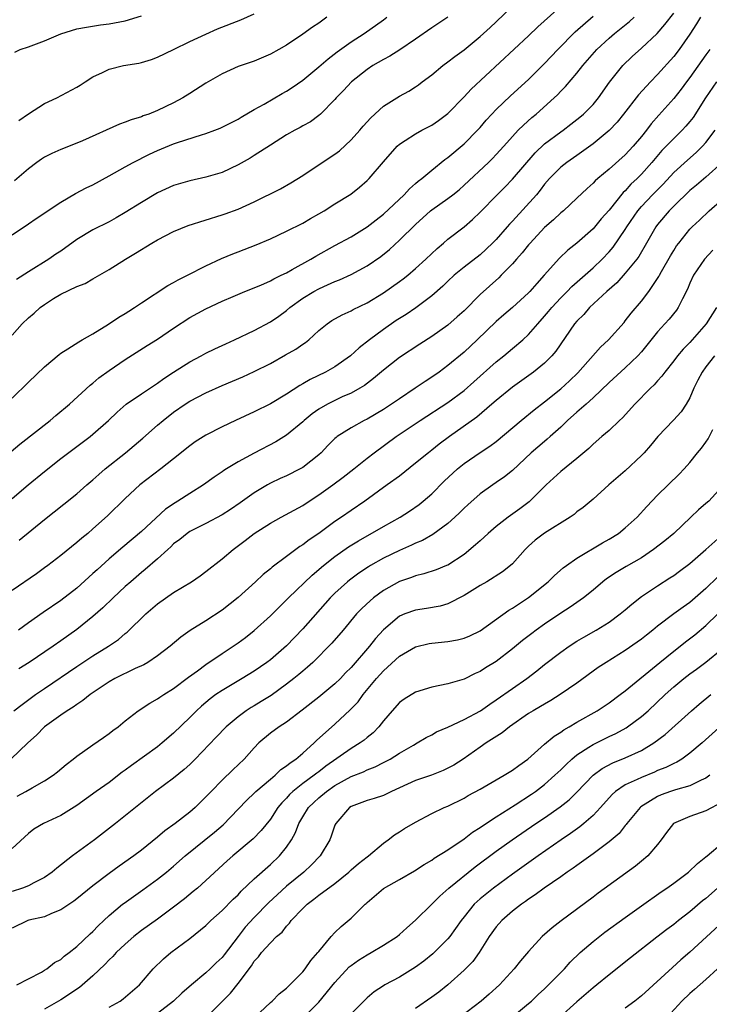
# Model space of a CAD drawing. Units: inches. Extents: x 2565000 to 2568000, y 1512000 to 1515000.
# Drawn here: x 2566272 to 2566357, y 1513357 to 1513479 of the extents above; entities that cross this region are included whole.
import ezdxf

# ---------------------------------------------------------------- set-up
doc = ezdxf.new("R2010")
doc.units = ezdxf.units.IN
doc.header["$MEASUREMENT"] = 0
doc.layers.add('LD25651512_2ft', color=53, linetype='Continuous')

msp = doc.modelspace()

# ---------------------------------------------------------------- linework, layer by layer
at = {"layer": 'LD25651512_2ft'}
for points, elevation in [([(2566271, 1513431.75), (2566273, 1513433.75), (2566275, 1513435.67), (2566276.8, 1513437.2), (2566277, 1513437.35), (2566277.89, 1513437.89), (2566279.23, 1513438.77), (2566279.66, 1513439), (2566281, 1513439.76), (2566282.94, 1513440.94), (2566284.21, 1513441.79), (2566285, 1513442.26), (2566285.45, 1513442.55), (2566286.14, 1513443), (2566287, 1513443.6), (2566290.28, 1513445.72), (2566291, 1513446.1), (2566291.56, 1513446.44), (2566292.71, 1513447), (2566295, 1513448.19), (2566296.92, 1513449.08), (2566298.33, 1513449.67), (2566299, 1513449.91), (2566301.23, 1513450.77), (2566303, 1513451.52), (2566305, 1513452.47), (2566307, 1513453.48), (2566307.96, 1513454.04), (2566309, 1513454.62), (2566309.66, 1513455), (2566311, 1513455.85), (2566312.95, 1513457.05), (2566314.06, 1513457.94), (2566315, 1513458.76), (2566315.24, 1513459), (2566317, 1513461.08), (2566318.71, 1513463), (2566319, 1513463.26), (2566319.7, 1513463.7), (2566321, 1513464.56), (2566321.79, 1513465), (2566323, 1513465.63), (2566323.82, 1513466.18), (2566325, 1513467.07), (2566327, 1513469.12), (2566327.9, 1513470.1), (2566335, 1513476.68), (2566336.17, 1513477.83), (2566339.71, 1513481)], 9388), ([(2566271, 1513439.59), (2566272.24, 1513441), (2566273, 1513441.71), (2566273.69, 1513442.31), (2566274.45, 1513443), (2566275, 1513443.4), (2566276.11, 1513444.11), (2566277, 1513444.67), (2566279, 1513445.63), (2566280.02, 1513445.98), (2566281, 1513446.57), (2566281.28, 1513446.72), (2566283, 1513447.72), (2566285.02, 1513449), (2566286.27, 1513449.73), (2566288.28, 1513451), (2566289, 1513451.42), (2566291, 1513452.45), (2566292.82, 1513453.18), (2566297, 1513454.49), (2566297.38, 1513454.62), (2566299, 1513455.22), (2566301, 1513456.13), (2566304.26, 1513457.74), (2566305.54, 1513458.46), (2566307, 1513459.37), (2566309.42, 1513461), (2566311, 1513462.04), (2566311.55, 1513462.45), (2566313, 1513463.8), (2566314.09, 1513465), (2566314.5, 1513465.5), (2566315.45, 1513466.55), (2566317, 1513467.96), (2566319, 1513469.2), (2566320.16, 1513469.84), (2566321, 1513470.37), (2566321.36, 1513470.64), (2566321.82, 1513471), (2566323, 1513471.87), (2566324.38, 1513473), (2566325, 1513473.46), (2566325.86, 1513474.14), (2566327, 1513474.98), (2566329, 1513476.62), (2566330.25, 1513477.75), (2566331, 1513478.44), (2566333, 1513480.37)], 9386), ([(2566271.82, 1513466.18), (2566273, 1513467.01), (2566275, 1513468.29), (2566276.52, 1513469), (2566279, 1513470.34), (2566279.42, 1513470.58), (2566280.02, 1513471), (2566281, 1513471.63), (2566282.17, 1513472.17), (2566283, 1513472.57), (2566284.77, 1513473), (2566286.69, 1513473.31), (2566287, 1513473.39), (2566288.25, 1513473.75), (2566289, 1513474.04), (2566291, 1513475), (2566293, 1513476), (2566295, 1513476.92), (2566296.44, 1513477.56), (2566299.32, 1513478.68), (2566301, 1513479.42)], 9378), ([(2566271.86, 1513414.14), (2566275, 1513416.7), (2566277.4, 1513418.6), (2566279, 1513419.9), (2566280.23, 1513421), (2566281, 1513421.65), (2566281.71, 1513422.29), (2566282.53, 1513423), (2566285.05, 1513425), (2566286.12, 1513425.88), (2566287.19, 1513426.81), (2566289, 1513428.41), (2566289.69, 1513429), (2566291, 1513430.01), (2566292.43, 1513431), (2566293, 1513431.38), (2566295, 1513432.43), (2566297, 1513433.32), (2566299.58, 1513434.42), (2566301, 1513435.06), (2566303, 1513436.07), (2566304.88, 1513437.12), (2566306.15, 1513437.85), (2566307, 1513438.46), (2566307.33, 1513438.67), (2566307.77, 1513439), (2566309, 1513440.15), (2566310.04, 1513441), (2566310.62, 1513441.38), (2566311.89, 1513442.11), (2566313, 1513442.58), (2566313.26, 1513442.74), (2566315, 1513443.59), (2566317, 1513444.82), (2566319, 1513446.22), (2566319.45, 1513446.55), (2566320.02, 1513447), (2566321, 1513447.83), (2566322.27, 1513449), (2566323.66, 1513450.34), (2566324.46, 1513451), (2566325, 1513451.48), (2566327, 1513453.02), (2566328.07, 1513453.93), (2566329, 1513454.82), (2566331.1, 1513457), (2566332.05, 1513457.95), (2566333, 1513458.92), (2566335.82, 1513462.18), (2566337, 1513463.31), (2566339, 1513464.8), (2566339.29, 1513465), (2566340.26, 1513465.74), (2566341.38, 1513466.62), (2566341.81, 1513467), (2566343, 1513468.2), (2566343.69, 1513469), (2566345.06, 1513470.94), (2566346.71, 1513473), (2566347.87, 1513474.13), (2566349, 1513475.16), (2566350.94, 1513477), (2566351.91, 1513478.09), (2566353, 1513479.52)], 9394), ([(2566270.84, 1513425.16), (2566271.94, 1513426.06), (2566275.7, 1513429), (2566276.4, 1513429.6), (2566278.08, 1513431), (2566280.64, 1513433.36), (2566281, 1513433.62), (2566281.73, 1513434.27), (2566283, 1513435.19), (2566285, 1513436.55), (2566287.7, 1513438.3), (2566289, 1513439.1), (2566291, 1513440.45), (2566293, 1513441.75), (2566295, 1513442.86), (2566297, 1513443.78), (2566298.39, 1513444.39), (2566299.84, 1513445), (2566301.79, 1513445.79), (2566303, 1513446.32), (2566303.42, 1513446.58), (2566304.35, 1513447), (2566305, 1513447.32), (2566305.7, 1513447.7), (2566308.01, 1513449), (2566308.62, 1513449.38), (2566311, 1513450.69), (2566313, 1513451.77), (2566315, 1513453.03), (2566316.1, 1513453.9), (2566317, 1513454.6), (2566319.59, 1513457), (2566320.26, 1513457.74), (2566321, 1513458.37), (2566321.33, 1513458.67), (2566321.79, 1513459), (2566323, 1513460.03), (2566324.64, 1513461.36), (2566325, 1513461.61), (2566327, 1513463.3), (2566328.68, 1513465), (2566329, 1513465.35), (2566329.76, 1513466.24), (2566330.45, 1513467), (2566331, 1513467.57), (2566332.76, 1513469.24), (2566335, 1513471.29), (2566337, 1513473.27), (2566338.63, 1513475), (2566340.79, 1513477.21), (2566343, 1513479.12)], 9390), ([(2566356.31, 1513479), (2566355.82, 1513478.18), (2566355, 1513476.92), (2566353.66, 1513475), (2566353, 1513474.15), (2566351, 1513471.9), (2566350.14, 1513471), (2566348.62, 1513469.38), (2566346.79, 1513467), (2566345.99, 1513466.01), (2566345, 1513464.96), (2566343, 1513463.29), (2566341, 1513461.85), (2566339.75, 1513461), (2566339, 1513460.4), (2566337.62, 1513459), (2566337, 1513458.29), (2566336.45, 1513457.55), (2566335.98, 1513457), (2566333, 1513453.71), (2566332.66, 1513453.34), (2566332.37, 1513453), (2566331, 1513451.46), (2566330.55, 1513451), (2566329, 1513449.56), (2566327, 1513447.99), (2566325.78, 1513447), (2566325, 1513446.27), (2566324.36, 1513445.64), (2566323, 1513444.46), (2566321.02, 1513442.98), (2566319.84, 1513442.16), (2566318.61, 1513441.39), (2566317, 1513440.27), (2566315.29, 1513439), (2566314.01, 1513437.99), (2566312.91, 1513437), (2566311, 1513435.67), (2566309.84, 1513435), (2566307.93, 1513434.07), (2566307, 1513433.53), (2566306.65, 1513433.35), (2566305, 1513432.28), (2566303, 1513431.08), (2566301, 1513430.08), (2566298.66, 1513429), (2566297, 1513428.2), (2566295, 1513427.17), (2566293.67, 1513426.33), (2566293, 1513425.85), (2566291, 1513424.24), (2566289.42, 1513423), (2566286.8, 1513421), (2566285, 1513419.31), (2566282.82, 1513417.18), (2566281, 1513415.55), (2566280.35, 1513415), (2566279.6, 1513414.4), (2566279, 1513413.87), (2566277, 1513412.27), (2566275.39, 1513411), (2566275, 1513410.71), (2566274.01, 1513409.99), (2566271, 1513407.9)], 9396), ([(2566271, 1513419.31), (2566272.98, 1513421), (2566275, 1513422.68), (2566277, 1513424.28), (2566280.65, 1513427), (2566281, 1513427.28), (2566282.94, 1513429), (2566283.99, 1513430.01), (2566285.13, 1513431), (2566287, 1513432.31), (2566288.61, 1513433.39), (2566289, 1513433.63), (2566289.79, 1513434.21), (2566291, 1513435), (2566293, 1513436.28), (2566294.4, 1513437), (2566295, 1513437.33), (2566296.12, 1513437.88), (2566297.48, 1513438.52), (2566298.55, 1513439), (2566301, 1513440.15), (2566303, 1513441.21), (2566304.06, 1513441.94), (2566305, 1513442.63), (2566305.41, 1513443), (2566307, 1513444.15), (2566308.38, 1513445), (2566309, 1513445.34), (2566309.62, 1513445.62), (2566311, 1513446.22), (2566311.57, 1513446.43), (2566313, 1513447.08), (2566315, 1513448.17), (2566316.67, 1513449.33), (2566317.78, 1513450.22), (2566319, 1513451.34), (2566321, 1513453.32), (2566322.86, 1513455), (2566323, 1513455.12), (2566325, 1513456.53), (2566325.61, 1513457), (2566326.38, 1513457.62), (2566327, 1513458.16), (2566330.03, 1513461), (2566330.52, 1513461.48), (2566331, 1513461.99), (2566331.93, 1513463), (2566333, 1513464.23), (2566333.72, 1513465), (2566334.36, 1513465.64), (2566335.42, 1513466.58), (2566335.94, 1513467), (2566338.18, 1513469), (2566338.6, 1513469.4), (2566339, 1513469.82), (2566339.59, 1513470.41), (2566341, 1513472.05), (2566341.74, 1513473), (2566343.47, 1513475), (2566345, 1513476.41), (2566345.68, 1513477), (2566347.52, 1513478.48), (2566348.08, 1513479)], 9392), ([(2566271, 1513452), (2566273, 1513453.39), (2566273.97, 1513454.03), (2566277, 1513456.09), (2566278.85, 1513457.15), (2566280.17, 1513457.83), (2566281, 1513458.22), (2566283, 1513459.32), (2566285, 1513460.45), (2566286, 1513461), (2566287.99, 1513462.01), (2566289, 1513462.47), (2566291, 1513463.31), (2566291.49, 1513463.49), (2566294.44, 1513464.44), (2566295, 1513464.59), (2566296.12, 1513465), (2566296.76, 1513465.24), (2566297, 1513465.36), (2566299, 1513466.38), (2566299.38, 1513466.62), (2566301, 1513467.55), (2566302.23, 1513468.23), (2566304.46, 1513469.54), (2566305, 1513469.83), (2566305.71, 1513470.29), (2566307, 1513471.2), (2566309, 1513472.84), (2566310.15, 1513473.85), (2566311.28, 1513474.72), (2566313, 1513475.96), (2566314.63, 1513477), (2566317, 1513478.67), (2566317.45, 1513479)], 9382), ([(2566309.99, 1513479), (2566309, 1513478.28), (2566308.21, 1513477.79), (2566307, 1513476.91), (2566305, 1513475.56), (2566304.05, 1513475), (2566303, 1513474.42), (2566301, 1513473.57), (2566299, 1513472.89), (2566297, 1513471.99), (2566295, 1513470.83), (2566293, 1513469.53), (2566292.14, 1513469), (2566291, 1513468.39), (2566289, 1513467.44), (2566287.92, 1513467), (2566287.24, 1513466.76), (2566287, 1513466.66), (2566285.72, 1513466.28), (2566285, 1513465.98), (2566284.27, 1513465.73), (2566279.69, 1513463.69), (2566279, 1513463.4), (2566277, 1513462.62), (2566275.88, 1513462.12), (2566275, 1513461.66), (2566274.6, 1513461.4), (2566274.05, 1513461), (2566273, 1513460.21), (2566271.28, 1513458.72)], 9380), ([(2566271.31, 1513474.69), (2566271.99, 1513475), (2566273, 1513475.35), (2566275, 1513476.08), (2566277, 1513476.93), (2566279, 1513477.55), (2566280.21, 1513477.79), (2566281.94, 1513478.06), (2566283, 1513478.18), (2566285, 1513478.54), (2566287, 1513479.17)], 9376), ([(2566325, 1513479.01), (2566323, 1513477.71), (2566321, 1513476.29), (2566319.05, 1513474.95), (2566317.82, 1513474.18), (2566317, 1513473.76), (2566315.69, 1513473), (2566315, 1513472.54), (2566313.06, 1513471), (2566312.07, 1513469.93), (2566311.16, 1513469), (2566311, 1513468.81), (2566309.19, 1513467), (2566309, 1513466.83), (2566307.95, 1513466.05), (2566307, 1513465.54), (2566306.67, 1513465.33), (2566306.03, 1513465), (2566305, 1513464.42), (2566303, 1513463.16), (2566301, 1513461.85), (2566300.48, 1513461.52), (2566299, 1513460.69), (2566297, 1513459.77), (2566295, 1513459.16), (2566293, 1513458.73), (2566291, 1513458.13), (2566289, 1513457.22), (2566287, 1513456.04), (2566285, 1513454.77), (2566283.88, 1513454.12), (2566283, 1513453.65), (2566281, 1513452.64), (2566279, 1513451.45), (2566277, 1513450), (2566276.39, 1513449.61), (2566275.52, 1513449), (2566273, 1513447.45), (2566271.51, 1513446.49)], 9384), ([(2566357.48, 1513475), (2566357, 1513474.36), (2566355, 1513471.53), (2566354.59, 1513471), (2566353.92, 1513470.08), (2566353, 1513468.91), (2566351.14, 1513466.86), (2566350.21, 1513465.79), (2566349.62, 1513465), (2566349, 1513464.23), (2566347.97, 1513463), (2566347, 1513461.96), (2566345, 1513460.18), (2566343.59, 1513459), (2566343.28, 1513458.72), (2566343, 1513458.42), (2566342.25, 1513457.75), (2566341, 1513456.56), (2566339.32, 1513455), (2566339, 1513454.73), (2566338.11, 1513453.89), (2566337, 1513452.94), (2566335.19, 1513451), (2566335, 1513450.77), (2566334.22, 1513449.78), (2566333.51, 1513449), (2566333, 1513448.41), (2566331.62, 1513447), (2566331.31, 1513446.69), (2566329, 1513444.62), (2566327, 1513442.61), (2566326.16, 1513441.84), (2566325, 1513440.82), (2566323, 1513439.4), (2566321.54, 1513438.46), (2566319, 1513436.79), (2566317, 1513435.22), (2566315.79, 1513434.21), (2566314.65, 1513433.35), (2566314.08, 1513433), (2566313, 1513432.4), (2566311.91, 1513431.91), (2566311, 1513431.48), (2566310.06, 1513431), (2566309, 1513430.38), (2566308.19, 1513429.81), (2566307.19, 1513429), (2566307, 1513428.82), (2566305, 1513427.17), (2566303.66, 1513426.34), (2566301, 1513424.96), (2566299, 1513423.87), (2566297.57, 1513423), (2566297.22, 1513422.78), (2566297, 1513422.62), (2566296.03, 1513421.97), (2566294.72, 1513421), (2566293, 1513419.95), (2566291.54, 1513419), (2566291.2, 1513418.8), (2566290.01, 1513417.99), (2566287, 1513415.21), (2566284.7, 1513413.3), (2566283, 1513411.84), (2566281.51, 1513410.49), (2566281, 1513410.01), (2566279, 1513408.21), (2566277, 1513406.67), (2566274.81, 1513405.19), (2566273, 1513403.9), (2566271.78, 1513403)], 9398), ([(2566358.29, 1513471), (2566356.96, 1513469), (2566355.42, 1513466.58), (2566355, 1513466.06), (2566354.51, 1513465.49), (2566354.06, 1513465), (2566353, 1513463.97), (2566352.08, 1513463), (2566351.54, 1513462.46), (2566350.29, 1513461), (2566349, 1513459.55), (2566348.46, 1513459), (2566347.7, 1513458.3), (2566347, 1513457.49), (2566346.74, 1513457.26), (2566345, 1513455.07), (2566344.01, 1513453.99), (2566343, 1513452.78), (2566341, 1513451), (2566339.87, 1513450.13), (2566338.86, 1513449.14), (2566336.95, 1513447), (2566336.01, 1513445.99), (2566335.18, 1513445), (2566335, 1513444.81), (2566333, 1513442.99), (2566331.92, 1513442.08), (2566331, 1513441.29), (2566328.63, 1513439), (2566327, 1513437.47), (2566325, 1513435.8), (2566323.92, 1513435), (2566323, 1513434.35), (2566322.17, 1513433.83), (2566320.96, 1513433), (2566319, 1513431.7), (2566318.01, 1513431), (2566317, 1513430.35), (2566315, 1513429.18), (2566314.63, 1513429), (2566313, 1513428.1), (2566311.29, 1513427), (2566311.13, 1513426.87), (2566311, 1513426.75), (2566310.12, 1513425.88), (2566309.29, 1513425), (2566309, 1513424.74), (2566307, 1513423.18), (2566306.69, 1513423), (2566305, 1513422.15), (2566304.21, 1513421.79), (2566303, 1513421.21), (2566302.63, 1513421), (2566301, 1513420.02), (2566299.23, 1513418.77), (2566298.03, 1513417.97), (2566297, 1513417.3), (2566295, 1513416.23), (2566293, 1513415.23), (2566292.66, 1513415), (2566291.76, 1513414.24), (2566291, 1513413.69), (2566290.66, 1513413.34), (2566290.26, 1513413), (2566289, 1513411.85), (2566287.49, 1513410.51), (2566287, 1513410.13), (2566285.68, 1513409), (2566285, 1513408.39), (2566283.52, 1513407), (2566282.24, 1513405.76), (2566281, 1513404.68), (2566279, 1513403.08), (2566277, 1513401.65), (2566276.07, 1513401), (2566273.08, 1513399), (2566271.81, 1513398.19)], 9400), ([(2566271.2, 1513393), (2566272.21, 1513393.79), (2566273.88, 1513395), (2566275, 1513395.77), (2566279, 1513398.47), (2566281, 1513399.81), (2566282.93, 1513401), (2566284.15, 1513401.85), (2566285, 1513402.57), (2566285.24, 1513402.76), (2566287.57, 1513405), (2566289, 1513406.24), (2566291, 1513407.65), (2566293.21, 1513409), (2566294.27, 1513409.73), (2566295, 1513410.25), (2566297, 1513411.84), (2566298.37, 1513413), (2566299.88, 1513414.12), (2566301, 1513414.98), (2566303, 1513416.25), (2566304.33, 1513417), (2566307, 1513418.46), (2566307.8, 1513419), (2566309, 1513419.76), (2566310.72, 1513421), (2566312.02, 1513421.98), (2566313.34, 1513423), (2566315, 1513424.32), (2566315.88, 1513425), (2566318.59, 1513427), (2566321.58, 1513429), (2566325, 1513431.22), (2566327, 1513432.72), (2566328.22, 1513433.78), (2566331, 1513436.27), (2566331.92, 1513437), (2566333, 1513437.91), (2566334.29, 1513439), (2566335, 1513439.66), (2566336.16, 1513441), (2566337, 1513441.93), (2566337.49, 1513442.51), (2566337.88, 1513443), (2566339, 1513444.2), (2566339.81, 1513445), (2566340.39, 1513445.61), (2566343, 1513447.91), (2566344.15, 1513449), (2566345, 1513449.91), (2566345.5, 1513450.5), (2566347, 1513452.67), (2566347.2, 1513453), (2566348.55, 1513455), (2566349, 1513455.53), (2566350.38, 1513457), (2566351.68, 1513458.32), (2566353, 1513459.74), (2566354.7, 1513461.3), (2566355.77, 1513462.23), (2566356.57, 1513463), (2566357, 1513463.47), (2566358.13, 1513465)], 9402), ([(2566359.01, 1513461), (2566357, 1513459.16), (2566355.83, 1513458.17), (2566355, 1513457.52), (2566353, 1513455.59), (2566352.42, 1513455), (2566351, 1513453.3), (2566350.78, 1513453), (2566349.64, 1513451), (2566348.67, 1513449.33), (2566348.42, 1513449), (2566347, 1513447.25), (2566345.93, 1513446.07), (2566344.69, 1513445), (2566342.56, 1513443), (2566341.84, 1513442.16), (2566341, 1513441.33), (2566340.72, 1513441), (2566338.4, 1513437.6), (2566337.9, 1513437), (2566337, 1513436.11), (2566335.61, 1513435), (2566333, 1513433.14), (2566331, 1513431.48), (2566330.45, 1513431), (2566328.58, 1513429.42), (2566325.2, 1513427), (2566323.94, 1513426.06), (2566323, 1513425.3), (2566322.59, 1513425), (2566321, 1513423.69), (2566319, 1513422.11), (2566317.49, 1513421), (2566314.69, 1513419), (2566313, 1513417.85), (2566311.81, 1513417), (2566311, 1513416.46), (2566309, 1513414.99), (2566307.8, 1513414.2), (2566307, 1513413.57), (2566306.64, 1513413.36), (2566305, 1513412.14), (2566303.21, 1513410.79), (2566303, 1513410.59), (2566302.11, 1513409.89), (2566301.16, 1513409), (2566299, 1513407.03), (2566297, 1513405.46), (2566295, 1513404.17), (2566293.06, 1513402.94), (2566291.89, 1513402.11), (2566290.57, 1513401), (2566289, 1513399.81), (2566287.8, 1513399), (2566287.3, 1513398.7), (2566286.22, 1513398.22), (2566283.72, 1513397), (2566283, 1513396.59), (2566280.64, 1513395), (2566279.75, 1513394.25), (2566279, 1513393.78), (2566278.56, 1513393.44), (2566277.79, 1513393), (2566277, 1513392.45), (2566275, 1513391), (2566274.01, 1513389.99), (2566272.91, 1513389), (2566270.82, 1513387)], 9404), ([(2566271.61, 1513382.39), (2566272.69, 1513383), (2566273.46, 1513383.46), (2566275, 1513384.32), (2566276.05, 1513385), (2566276.58, 1513385.42), (2566277.67, 1513386.33), (2566278.54, 1513387), (2566279, 1513387.37), (2566281, 1513388.77), (2566282.32, 1513389.68), (2566283, 1513390.17), (2566283.47, 1513390.53), (2566284.11, 1513391), (2566285, 1513391.73), (2566286.59, 1513393), (2566288.04, 1513393.96), (2566289, 1513394.47), (2566289.3, 1513394.7), (2566289.77, 1513395), (2566291, 1513395.75), (2566292.85, 1513397.15), (2566293.95, 1513397.95), (2566295, 1513398.74), (2566297, 1513400.11), (2566298.37, 1513401), (2566299, 1513401.43), (2566299.9, 1513402.1), (2566301, 1513402.95), (2566303, 1513404.76), (2566304.11, 1513405.89), (2566305, 1513406.75), (2566305.24, 1513407), (2566308.18, 1513409.82), (2566309.57, 1513411), (2566311, 1513412.13), (2566312.68, 1513413.32), (2566313.91, 1513414.09), (2566317, 1513415.85), (2566319.1, 1513417), (2566320.25, 1513417.75), (2566321.43, 1513418.57), (2566321.95, 1513419), (2566323, 1513419.91), (2566324.54, 1513421.46), (2566326.18, 1513423), (2566327, 1513423.66), (2566329, 1513425.02), (2566330.2, 1513425.8), (2566331, 1513426.41), (2566334.07, 1513429), (2566335.68, 1513430.32), (2566337, 1513431.33), (2566339, 1513432.91), (2566340.1, 1513433.9), (2566341.1, 1513434.9), (2566343.93, 1513438.07), (2566344.92, 1513439), (2566346.84, 1513441.16), (2566347, 1513441.34), (2566347.71, 1513442.29), (2566349, 1513443.81), (2566349.91, 1513445), (2566351, 1513446.6), (2566351.15, 1513446.85), (2566351.22, 1513447), (2566351.49, 1513447.49), (2566352.59, 1513449.41), (2566353, 1513450.09), (2566353.35, 1513450.65), (2566353.62, 1513451), (2566355, 1513452.72), (2566355.28, 1513453), (2566356.18, 1513453.82), (2566357.4, 1513455), (2566359, 1513456.4)], 9406), ([(2566357.87, 1513450.13), (2566356.82, 1513449), (2566355.45, 1513447), (2566355, 1513446.02), (2566354.7, 1513445.3), (2566354.08, 1513444.08), (2566353.57, 1513443), (2566353.34, 1513442.66), (2566352.42, 1513441.58), (2566351.91, 1513441), (2566351, 1513440), (2566349, 1513437.52), (2566348.54, 1513437), (2566347, 1513435.52), (2566345, 1513433.72), (2566343, 1513431.79), (2566342.13, 1513431), (2566341, 1513430.02), (2566339.85, 1513429), (2566339, 1513428.18), (2566337.68, 1513427), (2566337.33, 1513426.67), (2566337, 1513426.41), (2566335.33, 1513425), (2566333, 1513422.8), (2566332.01, 1513421.99), (2566331, 1513421.29), (2566330.56, 1513421), (2566329, 1513419.91), (2566327.46, 1513418.54), (2566327, 1513418.11), (2566326.45, 1513417.55), (2566325.88, 1513417), (2566325, 1513416.22), (2566323.15, 1513414.85), (2566321.87, 1513414.13), (2566321, 1513413.77), (2566320.48, 1513413.52), (2566319, 1513412.89), (2566317, 1513411.92), (2566315.4, 1513411), (2566315.15, 1513410.85), (2566313.95, 1513410.05), (2566312.81, 1513409.19), (2566312.57, 1513409), (2566311, 1513407.59), (2566310.41, 1513407), (2566307, 1513403.14), (2566305, 1513401.04), (2566303, 1513399.33), (2566302.57, 1513399), (2566301, 1513397.92), (2566299.49, 1513397), (2566297, 1513395.53), (2566296.24, 1513395), (2566295.53, 1513394.47), (2566294.44, 1513393.56), (2566293.84, 1513393), (2566293, 1513392.16), (2566291, 1513390.24), (2566289.57, 1513389), (2566289, 1513388.54), (2566285.77, 1513386.23), (2566285, 1513385.62), (2566284.63, 1513385.37), (2566283, 1513384.12), (2566281.4, 1513383), (2566279, 1513381.26), (2566277, 1513380.01), (2566274.86, 1513379), (2566273.68, 1513378.32), (2566273, 1513377.77), (2566271, 1513375.93)], 9408), ([(2566358.29, 1513443), (2566357.04, 1513441), (2566355, 1513438.68), (2566354.17, 1513437.83), (2566353.46, 1513437), (2566353, 1513436.4), (2566351.89, 1513435), (2566351.52, 1513434.48), (2566351, 1513433.91), (2566350.58, 1513433.42), (2566350.13, 1513433), (2566348.16, 1513431), (2566346.67, 1513429.33), (2566346.29, 1513429), (2566345, 1513427.76), (2566344.08, 1513427), (2566343, 1513426.08), (2566342.47, 1513425.53), (2566341, 1513424.29), (2566339, 1513422.67), (2566337.17, 1513421), (2566335.08, 1513418.92), (2566333.94, 1513418.06), (2566332.46, 1513417), (2566331, 1513415.84), (2566329.99, 1513415), (2566329.49, 1513414.51), (2566329, 1513414.09), (2566328.44, 1513413.56), (2566327, 1513412.39), (2566325, 1513411.07), (2566324.85, 1513411), (2566323.54, 1513410.46), (2566322.04, 1513409.96), (2566321, 1513409.73), (2566320.48, 1513409.52), (2566319, 1513409.03), (2566317, 1513407.91), (2566315.76, 1513407), (2566315.35, 1513406.65), (2566314.33, 1513405.67), (2566313.69, 1513405), (2566312.03, 1513403), (2566310.62, 1513401.38), (2566308.26, 1513399), (2566307.61, 1513398.39), (2566307, 1513397.9), (2566306.52, 1513397.48), (2566305.92, 1513397), (2566305, 1513396.29), (2566303.09, 1513394.91), (2566301.86, 1513394.14), (2566301, 1513393.61), (2566300.61, 1513393.39), (2566300.01, 1513393), (2566299, 1513392.24), (2566297.52, 1513391), (2566296.29, 1513389.71), (2566293.68, 1513387), (2566293, 1513386.34), (2566292.3, 1513385.7), (2566291, 1513384.64), (2566288.76, 1513383), (2566283.8, 1513379), (2566281.18, 1513377), (2566278.44, 1513375), (2566276.51, 1513373.49), (2566275.95, 1513373), (2566275, 1513372.34), (2566273.65, 1513371.65), (2566273, 1513371.29), (2566272.26, 1513371), (2566271, 1513370.59)], 9410), ([(2566358.07, 1513437), (2566357, 1513435.65), (2566356.52, 1513435), (2566356.01, 1513433.99), (2566355.48, 1513433), (2566355, 1513431.82), (2566354.55, 1513431), (2566353.93, 1513430.07), (2566352.98, 1513429.02), (2566351.02, 1513427), (2566350.11, 1513425.89), (2566349.34, 1513425), (2566349, 1513424.64), (2566347, 1513422.77), (2566344.96, 1513421), (2566343, 1513419.24), (2566341.78, 1513418.22), (2566341, 1513417.65), (2566340.65, 1513417.35), (2566340.15, 1513417), (2566337, 1513415.03), (2566335.84, 1513414.16), (2566335, 1513413.41), (2566334.59, 1513413), (2566333, 1513411.23), (2566332.75, 1513411), (2566331.77, 1513410.23), (2566329.82, 1513409), (2566329, 1513408.52), (2566327, 1513407.3), (2566325, 1513406.27), (2566324.03, 1513405.97), (2566322.34, 1513405.66), (2566321, 1513405.48), (2566319.66, 1513405), (2566319, 1513404.74), (2566317, 1513403.05), (2566316.03, 1513401.97), (2566315.28, 1513401), (2566313, 1513398.37), (2566312.31, 1513397.69), (2566311.67, 1513397), (2566311, 1513396.33), (2566309, 1513394.68), (2566306.93, 1513393.07), (2566305, 1513391.6), (2566304.07, 1513391), (2566303, 1513390.22), (2566301.58, 1513389), (2566301, 1513388.42), (2566299.73, 1513387), (2566298.33, 1513385.67), (2566297, 1513384.4), (2566295.64, 1513383), (2566295, 1513382.31), (2566293.66, 1513381), (2566293, 1513380.42), (2566291.19, 1513379), (2566289.91, 1513378.09), (2566289, 1513377.31), (2566287, 1513375.71), (2566286.05, 1513375), (2566284.26, 1513373.74), (2566283, 1513372.81), (2566281, 1513371.27), (2566279, 1513369.67), (2566278.62, 1513369.38), (2566277, 1513368.29), (2566275.84, 1513367.84), (2566275, 1513367.46), (2566273.03, 1513367.03), (2566272.93, 1513367), (2566271, 1513366.05)], 9412), ([(2566271.54, 1513359), (2566273, 1513359.76), (2566274.6, 1513360.6), (2566275, 1513360.82), (2566275.29, 1513361), (2566276.24, 1513361.76), (2566277, 1513362.16), (2566277.44, 1513362.56), (2566278.05, 1513363), (2566279, 1513363.76), (2566280.66, 1513365.34), (2566281, 1513365.64), (2566281.66, 1513366.34), (2566282.36, 1513367), (2566283, 1513367.59), (2566284.68, 1513369), (2566284.86, 1513369.14), (2566286.02, 1513369.98), (2566287.19, 1513370.81), (2566289, 1513372.12), (2566290.13, 1513373), (2566291, 1513373.73), (2566292.44, 1513375), (2566296.05, 1513377.95), (2566297.13, 1513378.87), (2566299, 1513380.79), (2566300.07, 1513381.93), (2566301, 1513382.79), (2566301.21, 1513383), (2566303, 1513384.52), (2566303.59, 1513385), (2566304.3, 1513385.7), (2566305, 1513386.15), (2566305.44, 1513386.56), (2566306.14, 1513387), (2566307, 1513387.72), (2566308.43, 1513389), (2566308.71, 1513389.29), (2566311, 1513391.35), (2566312.9, 1513393.1), (2566313.88, 1513394.12), (2566314.5, 1513395), (2566316.16, 1513397), (2566317, 1513397.95), (2566319, 1513399.78), (2566321, 1513400.94), (2566322.68, 1513401.32), (2566323, 1513401.37), (2566325, 1513401.59), (2566326.2, 1513401.8), (2566327, 1513402.01), (2566327.72, 1513402.28), (2566329, 1513402.91), (2566332.54, 1513405.46), (2566333, 1513405.72), (2566335, 1513407.04), (2566337.42, 1513409), (2566338.21, 1513409.79), (2566339.29, 1513410.71), (2566339.69, 1513411), (2566341, 1513411.92), (2566344.17, 1513413.83), (2566345, 1513414.27), (2566346.17, 1513415), (2566347, 1513415.67), (2566348.48, 1513417), (2566349.66, 1513418.34), (2566351, 1513419.75), (2566353.66, 1513422.34), (2566354.29, 1513423), (2566355, 1513423.8), (2566355.95, 1513425), (2566356.44, 1513425.56), (2566357, 1513426.32), (2566357.27, 1513426.73), (2566357.86, 1513427.86)], 9414), ([(2566359, 1513420.83), (2566357.34, 1513419), (2566357, 1513418.69), (2566356.09, 1513417.91), (2566355.14, 1513417), (2566353, 1513415), (2566351.91, 1513414.09), (2566350.51, 1513413), (2566349, 1513411.98), (2566347.11, 1513410.89), (2566345.86, 1513410.14), (2566344.66, 1513409.34), (2566344.22, 1513409), (2566343, 1513407.97), (2566341.8, 1513407), (2566340.16, 1513405.84), (2566339, 1513405.1), (2566337, 1513403.74), (2566335.94, 1513403), (2566335.4, 1513402.6), (2566334.27, 1513401.73), (2566333, 1513400.67), (2566331, 1513399.09), (2566329.68, 1513398.32), (2566329, 1513397.86), (2566328.39, 1513397.61), (2566327, 1513396.93), (2566325, 1513396.32), (2566323, 1513395.92), (2566321, 1513395.32), (2566319.57, 1513394.43), (2566319, 1513394.02), (2566318.09, 1513393), (2566317, 1513391.73), (2566316.43, 1513391), (2566315.72, 1513390.28), (2566315, 1513389.7), (2566314.63, 1513389.37), (2566314.14, 1513389), (2566313, 1513388.31), (2566309.87, 1513386.13), (2566309, 1513385.44), (2566308.74, 1513385.26), (2566308.44, 1513385), (2566307, 1513383.96), (2566305.79, 1513383), (2566305.38, 1513382.62), (2566305, 1513382.17), (2566304.41, 1513381.59), (2566303.93, 1513381), (2566303, 1513379.57), (2566301.86, 1513378.14), (2566300.87, 1513377.13), (2566298.32, 1513375), (2566297.62, 1513374.38), (2566295, 1513371.94), (2566293.95, 1513371), (2566293.43, 1513370.57), (2566292.33, 1513369.67), (2566291, 1513368.64), (2566289, 1513367.17), (2566287, 1513365.74), (2566286.07, 1513365), (2566285, 1513364.07), (2566283.89, 1513363), (2566283.48, 1513362.52), (2566283, 1513362.09), (2566282.48, 1513361.52), (2566281, 1513360.14), (2566279.31, 1513358.69), (2566277, 1513357.14), (2566275, 1513355.99)], 9416), ([(2566283, 1513356.23), (2566284.36, 1513357), (2566284.73, 1513357.27), (2566286.78, 1513359), (2566288.48, 1513361), (2566289.76, 1513362.24), (2566290.65, 1513363), (2566293, 1513364.76), (2566295, 1513366.38), (2566295.63, 1513367), (2566297, 1513368.22), (2566298.38, 1513369.62), (2566299, 1513370.18), (2566299.39, 1513370.61), (2566301, 1513372.15), (2566303, 1513373.94), (2566304.12, 1513375), (2566305, 1513376.1), (2566305.6, 1513377), (2566306.1, 1513377.9), (2566306.51, 1513379), (2566307, 1513379.85), (2566307.71, 1513381), (2566308.37, 1513381.63), (2566309, 1513382.2), (2566309.96, 1513383), (2566311, 1513383.71), (2566313, 1513384.84), (2566314.56, 1513385.44), (2566315, 1513385.67), (2566315.97, 1513386.03), (2566317, 1513386.58), (2566317.83, 1513387), (2566319, 1513387.73), (2566320.75, 1513388.75), (2566321.21, 1513389), (2566322.32, 1513389.68), (2566323, 1513390.01), (2566323.61, 1513390.39), (2566325, 1513390.97), (2566327, 1513391.92), (2566329.03, 1513393), (2566330.19, 1513393.81), (2566331, 1513394.34), (2566333, 1513395.77), (2566334.79, 1513397), (2566336.05, 1513397.95), (2566337, 1513398.72), (2566339, 1513400.27), (2566340.04, 1513401), (2566341, 1513401.62), (2566341.86, 1513402.14), (2566343.4, 1513403), (2566345, 1513404), (2566346.37, 1513405), (2566347, 1513405.52), (2566347.79, 1513406.21), (2566349, 1513407.15), (2566351, 1513408.5), (2566352.53, 1513409.47), (2566353, 1513409.78), (2566353.71, 1513410.29), (2566355, 1513411.27), (2566356.99, 1513413), (2566359.22, 1513415)], 9418), ([(2566358.43, 1513409.57), (2566357, 1513408.18), (2566355, 1513406.41), (2566354.16, 1513405.84), (2566353, 1513405), (2566351, 1513403.48), (2566350.41, 1513403), (2566349.61, 1513402.39), (2566349, 1513401.89), (2566348.49, 1513401.51), (2566347, 1513400.49), (2566344.63, 1513399), (2566343.65, 1513398.35), (2566341, 1513396.44), (2566338.94, 1513395), (2566337.75, 1513394.25), (2566337, 1513393.83), (2566336.49, 1513393.51), (2566335.58, 1513393), (2566335, 1513392.64), (2566332.65, 1513391), (2566331.75, 1513390.25), (2566329.76, 1513389), (2566329, 1513388.49), (2566326.89, 1513387), (2566325.74, 1513386.26), (2566325, 1513385.86), (2566324.42, 1513385.58), (2566322.98, 1513385.02), (2566321, 1513384.35), (2566318.02, 1513383), (2566317, 1513382.49), (2566315.88, 1513382.12), (2566315, 1513381.86), (2566313, 1513381.12), (2566312.81, 1513381), (2566311.09, 1513379), (2566311, 1513378.79), (2566310.55, 1513377.45), (2566310.37, 1513377), (2566309.15, 1513375), (2566308.09, 1513373.91), (2566307.14, 1513373), (2566305, 1513371.23), (2566303.82, 1513370.18), (2566302.8, 1513369.2), (2566301, 1513367.37), (2566299.86, 1513366.14), (2566298.98, 1513365.02), (2566297.28, 1513362.72), (2566297, 1513362.39), (2566296.27, 1513361.73), (2566295.54, 1513361), (2566295, 1513360.5), (2566293.21, 1513359), (2566292.03, 1513357.97), (2566290.99, 1513357), (2566289, 1513355.45)], 9420), ([(2566295.03, 1513354.97), (2566298.04, 1513357.96), (2566299, 1513359.16), (2566300.65, 1513361.35), (2566301, 1513361.94), (2566301.52, 1513362.48), (2566301.89, 1513363), (2566303, 1513364.22), (2566303.77, 1513365), (2566304.44, 1513365.56), (2566305, 1513366.28), (2566305.36, 1513366.64), (2566305.59, 1513367), (2566307, 1513368.48), (2566307.54, 1513369), (2566308.38, 1513369.62), (2566309, 1513370.13), (2566311, 1513371.59), (2566312.71, 1513373), (2566313, 1513373.27), (2566313.94, 1513374.06), (2566315, 1513374.9), (2566315.14, 1513375), (2566317, 1513376.59), (2566317.61, 1513377), (2566318.38, 1513377.62), (2566319, 1513377.99), (2566319.61, 1513378.39), (2566321, 1513379.19), (2566323, 1513380.27), (2566324.56, 1513381), (2566325, 1513381.16), (2566327, 1513382.15), (2566327.53, 1513382.47), (2566329, 1513383.27), (2566332, 1513385), (2566333, 1513385.62), (2566333.78, 1513386.22), (2566334.9, 1513387), (2566337, 1513388.85), (2566338.16, 1513389.84), (2566339, 1513390.33), (2566339.37, 1513390.63), (2566340.04, 1513391), (2566341, 1513391.59), (2566343.49, 1513393), (2566345, 1513394), (2566346.38, 1513395), (2566347, 1513395.47), (2566351.3, 1513399), (2566353, 1513400.37), (2566353.81, 1513401), (2566354.46, 1513401.54), (2566355.6, 1513402.4), (2566357, 1513403.56), (2566358.46, 1513405)], 9422), ([(2566301.04, 1513354.96), (2566303, 1513356.8), (2566303.23, 1513357), (2566304.1, 1513357.9), (2566305, 1513358.61), (2566305.41, 1513359), (2566307, 1513360.63), (2566307.31, 1513361), (2566307.99, 1513362.01), (2566308.88, 1513363), (2566309, 1513363.16), (2566310.54, 1513365), (2566311, 1513365.49), (2566311.75, 1513366.25), (2566313, 1513367.27), (2566314.75, 1513369), (2566314.89, 1513369.11), (2566315, 1513369.23), (2566317, 1513370.95), (2566319, 1513372.07), (2566320.85, 1513373.15), (2566322.06, 1513373.94), (2566323, 1513374.48), (2566323.3, 1513374.7), (2566325, 1513375.75), (2566327, 1513377.12), (2566328.06, 1513377.94), (2566329, 1513378.52), (2566329.28, 1513378.72), (2566331, 1513379.85), (2566333.33, 1513381.33), (2566335.35, 1513382.65), (2566335.85, 1513383), (2566337, 1513383.87), (2566338.27, 1513385), (2566338.64, 1513385.36), (2566339, 1513385.68), (2566339.65, 1513386.35), (2566340.37, 1513387), (2566341, 1513387.52), (2566342.47, 1513388.47), (2566343, 1513388.83), (2566345, 1513389.81), (2566345.81, 1513390.19), (2566347.11, 1513390.89), (2566347.27, 1513391), (2566349, 1513392.28), (2566349.82, 1513393), (2566351.93, 1513395), (2566353, 1513395.97), (2566354.26, 1513397), (2566355, 1513397.57), (2566355.83, 1513398.17), (2566357, 1513399.04), (2566359, 1513400.69)], 9424), ([(2566307.07, 1513354.93), (2566309, 1513356.87), (2566311, 1513359.31), (2566312.76, 1513361.24), (2566313, 1513361.42), (2566313.93, 1513362.07), (2566315, 1513362.74), (2566315.48, 1513363), (2566317, 1513363.92), (2566318.71, 1513365), (2566319, 1513365.25), (2566319.91, 1513366.09), (2566321, 1513367.03), (2566323, 1513369), (2566323.99, 1513370.01), (2566325.12, 1513371), (2566328.37, 1513373.63), (2566331, 1513375.59), (2566332.99, 1513377.01), (2566335.91, 1513379), (2566337, 1513379.72), (2566338.94, 1513381.07), (2566340.04, 1513381.96), (2566341, 1513382.91), (2566343, 1513385), (2566344.15, 1513385.85), (2566345.46, 1513386.54), (2566347, 1513387.15), (2566349, 1513388.08), (2566350.54, 1513389), (2566351.94, 1513390.06), (2566355.21, 1513393), (2566356.17, 1513393.83), (2566357.61, 1513395)], 9426), ([(2566359, 1513391.24), (2566356.51, 1513389), (2566355, 1513387.72), (2566354, 1513387), (2566353.38, 1513386.62), (2566353, 1513386.47), (2566352.03, 1513385.97), (2566351, 1513385.58), (2566350.61, 1513385.39), (2566349, 1513384.73), (2566348.46, 1513384.46), (2566347, 1513383.8), (2566345.79, 1513383), (2566345.37, 1513382.63), (2566343.92, 1513381), (2566343, 1513380.02), (2566341.85, 1513379), (2566341.38, 1513378.62), (2566340.22, 1513377.78), (2566339.06, 1513377), (2566336.21, 1513375), (2566333, 1513372.73), (2566330.64, 1513371), (2566329, 1513369.66), (2566328.64, 1513369.36), (2566328.28, 1513369), (2566327, 1513367.44), (2566326.66, 1513367), (2566325.23, 1513365), (2566325, 1513364.72), (2566323.15, 1513362.85), (2566322.04, 1513361.96), (2566321, 1513361.18), (2566319, 1513359.98), (2566317.2, 1513359), (2566317, 1513358.88), (2566315.87, 1513358.13), (2566315, 1513357.41), (2566313, 1513355.41)], 9428), ([(2566357.48, 1513385), (2566357, 1513384.65), (2566356.4, 1513384.4), (2566355, 1513383.7), (2566353.21, 1513383.21), (2566352.6, 1513383), (2566351.44, 1513382.56), (2566351, 1513382.36), (2566348.93, 1513381.07), (2566348.84, 1513381), (2566347.19, 1513379), (2566347.11, 1513378.89), (2566347, 1513378.76), (2566346.22, 1513377.78), (2566345, 1513376.75), (2566343, 1513375.25), (2566341, 1513373.82), (2566340.53, 1513373.47), (2566339.81, 1513373), (2566339, 1513372.42), (2566336.93, 1513371), (2566335.84, 1513370.16), (2566335, 1513369.63), (2566334.64, 1513369.36), (2566334.11, 1513369), (2566333, 1513368.14), (2566331.67, 1513367), (2566331, 1513366.22), (2566330.13, 1513365), (2566328.89, 1513363), (2566328.09, 1513361.91), (2566327, 1513360.82), (2566325, 1513359.02), (2566323.88, 1513358.12), (2566323, 1513357.48), (2566321, 1513356.07)], 9430), ([(2566359, 1513381.66), (2566357, 1513380.6), (2566355, 1513379.9), (2566352.99, 1513379), (2566352.1, 1513377.9), (2566351.46, 1513377), (2566351, 1513376.42), (2566349.78, 1513375), (2566349, 1513374.34), (2566348.26, 1513373.74), (2566343.64, 1513370.36), (2566343, 1513369.87), (2566339.05, 1513366.95), (2566337.92, 1513366.08), (2566336.71, 1513365), (2566335, 1513363.16), (2566334, 1513362), (2566333.24, 1513361), (2566331.41, 1513359), (2566330.13, 1513357.87), (2566329.11, 1513357), (2566325.67, 1513354.33)], 9432), ([(2566333, 1513355.03), (2566335, 1513356.69), (2566335.35, 1513357), (2566336.19, 1513357.81), (2566337, 1513358.53), (2566337.49, 1513359), (2566339.45, 1513361), (2566340.18, 1513361.82), (2566341.41, 1513363), (2566343, 1513364.39), (2566344.46, 1513365.54), (2566347, 1513367.38), (2566349, 1513368.81), (2566351.46, 1513370.54), (2566352.16, 1513371), (2566353, 1513371.61), (2566354.84, 1513373), (2566355.93, 1513374.07), (2566357, 1513374.87), (2566357.15, 1513375), (2566359, 1513376.57)], 9434), ([(2566358.45, 1513371), (2566357, 1513369.72), (2566356.59, 1513369.41), (2566355, 1513368.07), (2566353.61, 1513367), (2566353, 1513366.51), (2566352.13, 1513365.87), (2566350.9, 1513364.9), (2566347.63, 1513362.37), (2566345, 1513360.26), (2566343.48, 1513359), (2566343, 1513358.63), (2566341, 1513356.92), (2566338.87, 1513355)], 9436), ([(2566359.14, 1513366.86), (2566355, 1513363.07), (2566353.89, 1513362.11), (2566352.84, 1513361.16), (2566349, 1513357.65), (2566348.19, 1513357), (2566347, 1513356.12)], 9438), ([(2566358.41, 1513361), (2566357, 1513359.66), (2566355.58, 1513358.42), (2566355, 1513357.95), (2566354.01, 1513357), (2566352.17, 1513355)], 9440)]:
    msp.add_lwpolyline(points, dxfattribs=dict(at, elevation=elevation))

doc.saveas('drawing.dxf')
